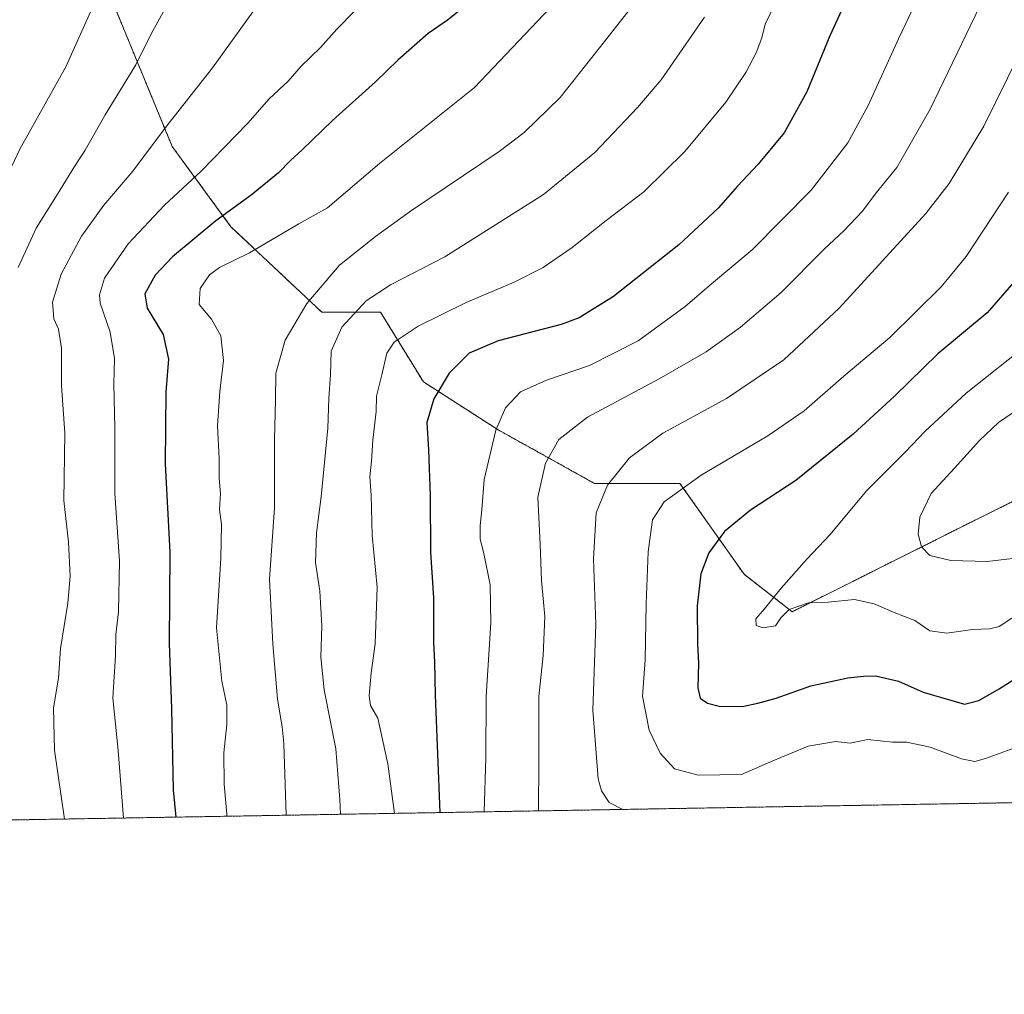
# Model space of a CAD drawing. Units: metres. Extents: x 617996 to 621457, y 4710927 to 4713300.
# Drawn here: x 620609 to 620859, y 4710927 to 4711175 of the extents above; entities that cross this region are included whole.
import ezdxf

# ---------------------------------------------------------------- set-up
doc = ezdxf.new("R2010")
doc.units = ezdxf.units.M
doc.header["$MEASUREMENT"] = 0
doc.linetypes.add('TRAZOS', pattern=[0.75, 0.5, -0.25])
for name, color, linetype, lineweight in [('Arbolado forestal', 92, 'TRAZOS', 0), ('Arbolado forestal CxS', 92, 'Continuous', 0), ('Comarca CxS', 133, 'Continuous', 0), ('Comunidad Autónoma CxS', 142, 'Continuous', 0), ('Curva de nivel maestra', 36, 'Continuous', 30), ('Curva de nivel normal', 36, 'Continuous', 0), ('Municipio CxS', 142, 'Continuous', 0), ('Provincia CxS', 1, 'Continuous', 0)]:
    doc.layers.add(name, color=color, linetype=linetype, lineweight=lineweight)

# ---------------------------------------------------------------- blocks, each defined once
blk = doc.blocks.new('*U159')
at = {"layer": 'Curva de nivel normal', "color": 36, "linetype": 'Continuous', "lineweight": 0}
blk.add_polyline3d([(620745.61, 4711179.75, 755), (620724.77, 4711157.84, 755), (620700.64, 4711138.52, 755), (620687.38, 4711127.28, 755), (620680.09, 4711123.24, 755), (620667.55, 4711115.87, 755), (620659.96, 4711112.07, 755), (620657.38, 4711110.27, 755), (620655.05, 4711106.74, 755), (620654.74, 4711102.69, 755), (620657.92, 4711098.99, 755), (620660.27, 4711094.78, 755), (620660.97, 4711088.51, 755), (620659.99, 4711080.62, 755), (620659.42, 4711071.85, 755), (620659.84, 4711063.57, 755), (620659.84, 4711058.5, 755), (620660.16, 4711054.64, 755), (620659.96, 4711050.63, 755), (620660.48, 4711046.78, 755), (620660.28, 4711038.28, 755), (620659.21, 4711020.52, 755), (620660.58, 4711006.99, 755), (620661.85, 4711000.89, 755), (620661.84, 4710996, 755), (620661.01, 4710988.75, 755), (620661.1, 4710980.8, 755), (620661.8, 4710973.17, 755), (620661.82, 4710972.66, 755)], dxfattribs=at)
blk = doc.blocks.new('*U160')
at = {"layer": 'Curva de nivel normal', "color": 36, "linetype": 'Continuous', "lineweight": 0}
blk.add_polyline3d([(620767.46, 4711181.87, 760), (620757.84, 4711169.52, 760), (620746.58, 4711155.31, 760), (620737.36, 4711146.44, 760), (620731.06, 4711141.6, 760), (620708.47, 4711126.46, 760), (620699.56, 4711120.02, 760), (620690.45, 4711112.73, 760), (620682.16, 4711102.98, 760), (620676.62, 4711093.66, 760), (620674.29, 4711085.24, 760), (620674.17, 4711078.36, 760), (620673.89, 4711068.47, 760), (620673.96, 4711051, 760), (620672.62, 4711032.93, 760), (620673.51, 4711016.5, 760), (620674.66, 4711002.41, 760), (620675.9, 4710995.35, 760), (620676.3, 4710991.17, 760), (620676.87, 4710972.91, 760)], dxfattribs=at)
blk = doc.blocks.new('*U162')
at = {"layer": 'Curva de nivel normal', "color": 36, "linetype": 'Continuous', "lineweight": 0}
blk.add_polyline3d([(620863.35, 4711076.36, 810), (620857.94, 4711072.72, 810), (620853.15, 4711068.13, 810), (620846.83, 4711061.1, 810), (620840.84, 4711054.69, 810), (620837.96, 4711048.68, 810), (620837.55, 4711044.3, 810), (620838.37, 4711041.13, 810), (620840.5, 4711038.93, 810), (620845.83, 4711037.65, 810), (620855.1, 4711037.42, 810), (620861.53, 4711038.2, 810)], dxfattribs=at)
blk = doc.blocks.new('*U173')
at = {"layer": 'Curva de nivel normal', "color": 36, "linetype": 'Continuous', "lineweight": 0}
blk.add_polyline3d([(620838.72, 4711183.29, 780), (620832.59, 4711170.23, 780), (620824.88, 4711153.29, 780), (620819.65, 4711143.76, 780), (620810.35, 4711131.78, 780), (620795.34, 4711116.6, 780), (620785.03, 4711107.98, 780), (620778.36, 4711102.16, 780), (620766.36, 4711093.46, 780), (620754.03, 4711087.18, 780), (620743.03, 4711083.44, 780), (620736.43, 4711080.52, 780), (620732.62, 4711076.44, 780), (620730.16, 4711070.77, 780), (620727.19, 4711058.21, 780), (620726.62, 4711050.54, 780), (620726.19, 4711046.55, 780), (620726.19, 4711043.11, 780), (620727.15, 4711039.45, 780), (620728.73, 4711031.45, 780), (620728.94, 4711021.78, 780), (620727.74, 4711003.11, 780), (620727.62, 4710987.48, 780), (620727.19, 4710973.78, 780)], dxfattribs=at)
blk = doc.blocks.new('*U174')
at = {"layer": 'Curva de nivel normal', "color": 36, "linetype": 'Continuous', "lineweight": 0}
blk.add_polyline3d([(620605.72, 4711134.79, 730), (620609.17, 4711142.2, 730), (620620.9, 4711163.1, 730), (620627.92, 4711178.76, 730)], dxfattribs=at)
blk = doc.blocks.new('*U177')
at = {"layer": 'Curva de nivel normal', "color": 36, "linetype": 'Continuous', "lineweight": 0}
blk.add_polyline3d([(620694.31, 4711177.32, 745), (620689.77, 4711172.71, 745), (620685.64, 4711168.03, 745), (620680.71, 4711163.29, 745), (620677.37, 4711159.5, 745), (620672.56, 4711154.96, 745), (620667.13, 4711148.8, 745), (620655.29, 4711136.56, 745), (620645.94, 4711127.98, 745), (620636.73, 4711118.14, 745), (620630.68, 4711109.41, 745), (620629.43, 4711105.18, 745), (620629.64, 4711103.07, 745), (620632.15, 4711095.64, 745), (620633.22, 4711089, 745), (620633.06, 4711082.54, 745), (620633.36, 4711071.28, 745), (620633.33, 4711054.7, 745), (620634.56, 4711037.49, 745), (620634.28, 4711024.63, 745), (620633.59, 4711018.82, 745), (620633.5, 4711013.45, 745), (620632.87, 4711002.78, 745), (620634.2, 4710989.34, 745), (620635.56, 4710972.2, 745)], dxfattribs=at)
blk = doc.blocks.new('*U184')
at = {"layer": 'Curva de nivel normal', "color": 36, "linetype": 'Continuous', "lineweight": 0}
blk.add_polyline3d([(620783.22, 4711175.76, 765), (620772.23, 4711159.76, 765), (620766.23, 4711152.76, 765), (620755.35, 4711141.31, 765), (620742.28, 4711130.66, 765), (620717.25, 4711114.83, 765), (620703.41, 4711107.74, 765), (620697.21, 4711103.61, 765), (620691.01, 4711096.98, 765), (620688.32, 4711090.81, 765), (620688.17, 4711084.93, 765), (620687.74, 4711078.8, 765), (620687.45, 4711071.24, 765), (620685.83, 4711053.81, 765), (620684.57, 4711044.71, 765), (620684.36, 4711037.11, 765), (620685.44, 4711029.83, 765), (620685.99, 4711021.04, 765), (620685.71, 4711013.11, 765), (620686.56, 4711004.79, 765), (620689.51, 4710989.82, 765), (620690.54, 4710976.89, 765), (620690.74, 4710973.15, 765)], dxfattribs=at)
blk = doc.blocks.new('*U186')
at = {"layer": 'Curva de nivel normal', "color": 36, "linetype": 'Continuous', "lineweight": 0}
blk.add_polyline3d([(620704.45, 4710973.39, 770), (620702.77, 4710986, 770), (620700.2, 4710997.6, 770), (620698.36, 4711000.77, 770), (620698.03, 4711003.38, 770), (620698.52, 4711009.1, 770), (620699.53, 4711016.45, 770), (620700.06, 4711030.9, 770), (620698.72, 4711044.12, 770), (620698.52, 4711054.29, 770), (620698.12, 4711058.89, 770), (620698.56, 4711062.88, 770), (620698.91, 4711068.19, 770), (620699.73, 4711075.54, 770), (620699.88, 4711079.44, 770), (620701.25, 4711084.84, 770), (620702.48, 4711090.38, 770), (620704.34, 4711093.17, 770), (620710.43, 4711097.22, 770), (620722.66, 4711103.22, 770), (620734.81, 4711108.38, 770), (620742.26, 4711112.14, 770), (620749.61, 4711117.18, 770), (620758.22, 4711124.02, 770), (620767.84, 4711131.33, 770), (620778.2, 4711141.56, 770), (620788.67, 4711154.1, 770), (620793.78, 4711161.66, 770), (620796.37, 4711166.64, 770), (620797.84, 4711170.5, 770), (620798.68, 4711173.95, 770), (620802.56, 4711182.11, 770)], dxfattribs=at)
blk = doc.blocks.new('*U193')
at = {"layer": 'Curva de nivel normal', "color": 36, "linetype": 'Continuous', "lineweight": 0}
blk.add_polyline3d([(620741.05, 4710974.02, 785), (620741.14, 4710986.54, 785), (620741.13, 4711003.12, 785), (620742.24, 4711013.55, 785), (620742.64, 4711023.46, 785), (620741.84, 4711032.6, 785), (620741.48, 4711041.78, 785), (620740.86, 4711053.77, 785), (620742.81, 4711062.42, 785), (620746.17, 4711068.39, 785), (620753.51, 4711074.1, 785), (620771.72, 4711083.78, 785), (620783.64, 4711090.68, 785), (620792.38, 4711096.94, 785), (620802.73, 4711105.73, 785), (620813.65, 4711116.77, 785), (620818.66, 4711121.44, 785), (620823.36, 4711126.44, 785), (620826.87, 4711131.1, 785), (620832.17, 4711137.5, 785), (620840.62, 4711152.38, 785), (620856.65, 4711185.64, 785), (620871.47, 4711213.64, 785)], dxfattribs=at)
blk = doc.blocks.new('*U198')
at = {"layer": 'Curva de nivel normal', "color": 36, "linetype": 'Continuous', "lineweight": 0}
blk.add_polyline3d([(620620.52, 4710971.94, 740), (620617.96, 4710989.49, 740), (620617.78, 4711000.18, 740), (620619.02, 4711007.74, 740), (620619.52, 4711015.25, 740), (620621.39, 4711026.79, 740), (620621.98, 4711033.71, 740), (620621.54, 4711042.31, 740), (620620.38, 4711052.92, 740), (620620.62, 4711070.05, 740), (620619.75, 4711082.14, 740), (620619.76, 4711091.65, 740), (620619.03, 4711096.44, 740), (620617.83, 4711099.1, 740), (620617.52, 4711103.26, 740), (620619.68, 4711110.4, 740), (620624.83, 4711120.07, 740), (620630.54, 4711127.94, 740), (620637.9, 4711136.6, 740), (620646.22, 4711147.68, 740), (620658.14, 4711162.82, 740), (620668.43, 4711177.08, 740)], dxfattribs=at)
blk = doc.blocks.new('*U216')
at = {"layer": 'Curva de nivel normal', "color": 36, "linetype": 'Continuous', "lineweight": 0}
blk.add_polyline3d([(620647.31, 4711180.09, 735), (620642.57, 4711171.52, 735), (620638.7, 4711163.63, 735), (620630.92, 4711150.93, 735), (620625.76, 4711141.96, 735), (620623.06, 4711137.77, 735), (620618.78, 4711130.77, 735), (620613.3, 4711122.1, 735), (620608.8, 4711112.1, 735)], dxfattribs=at)
blk = doc.blocks.new('*U217')
at = {"layer": 'Curva de nivel normal', "color": 36, "linetype": 'Continuous', "lineweight": 0}
for points in [[(620866.29, 4711172.4, 790), (620854.26, 4711148.06, 790), (620845.4, 4711133.47, 790), (620839.52, 4711125.8, 790), (620817.46, 4711101.81, 790), (620803.39, 4711088.63, 790), (620788.82, 4711078.83, 790), (620772.68, 4711070.05, 790), (620764.13, 4711063.71, 790), (620758.59, 4711056.82, 790), (620755.7, 4711049.73, 790), (620754.98, 4711038.11, 790), (620755.6, 4711021.45, 790), (620754.83, 4710999.59, 790), (620756.22, 4710982.19, 790), (620757.08, 4710979.12, 790), (620759.02, 4710976.15, 790), (620762.46, 4710974.39, 790)], [(620814.64, 4710975.29, 790), (620815, 4710975.32, 790), (620817.54, 4710975.34, 790)]]:
    blk.add_polyline3d(points, dxfattribs=at)
blk = doc.blocks.new('*U227')
at = {"layer": 'Curva de nivel maestra', "color": 36, "linetype": 'Continuous', "lineweight": 30}
blk.add_polyline3d([(620821.89, 4711185.84, 775), (620815.1, 4711171, 775), (620809.24, 4711156.72, 775), (620803.47, 4711146.29, 775), (620796.88, 4711138.39, 775), (620791.6, 4711132.77, 775), (620786.72, 4711127.15, 775), (620776.7, 4711117.9, 775), (620760.14, 4711104.77, 775), (620751.34, 4711099.33, 775), (620746.82, 4711097.62, 775), (620730.76, 4711093.49, 775), (620723.45, 4711090.31, 775), (620718.31, 4711085.28, 775), (620714.4, 4711078.75, 775), (620712.64, 4711072.73, 775), (620713.04, 4711065.77, 775), (620713.52, 4711054.1, 775), (620713.6, 4711039.78, 775), (620714.37, 4711028.13, 775), (620714.33, 4711016.85, 775), (620714.57, 4711011.8, 775), (620714.73, 4711003.46, 775), (620715.92, 4710973.59, 775)], dxfattribs=at)
blk = doc.blocks.new('*U229')
at = {"layer": 'Curva de nivel maestra', "color": 36, "linetype": 'Continuous', "lineweight": 30}
blk.add_polyline3d([(620722.44, 4711178.61, 750), (620717.92, 4711174.97, 750), (620713.01, 4711171.6, 750), (620705.29, 4711164.77, 750), (620699.64, 4711159.26, 750), (620688.64, 4711149.45, 750), (620680.96, 4711141.98, 750), (620678.02, 4711139.32, 750), (620674.94, 4711136.16, 750), (620668.02, 4711130.51, 750), (620659.04, 4711123.93, 750), (620648.01, 4711114.85, 750), (620643.62, 4711110.2, 750), (620640.96, 4711105.44, 750), (620641.57, 4711101.77, 750), (620645.62, 4711095.1, 750), (620646.95, 4711088.8, 750), (620646.32, 4711080.51, 750), (620646.17, 4711062.24, 750), (620647.34, 4711039.75, 750), (620647.15, 4711016.52, 750), (620647.76, 4711000.05, 750), (620648.13, 4710979.39, 750), (620648.87, 4710972.43, 750)], dxfattribs=at)

msp = doc.modelspace()

# ---------------------------------------------------------------- linework, layer by layer
at = {"layer": 'Arbolado forestal', "color": 92, "linetype": 'TRAZOS', "lineweight": 0}
for points in [[(620641.63, 4711257.96, 721.02), (620630.25, 4711225.73, 722.65), (620628.89, 4711189.04, 728.37), (620647.92, 4711142.85, 741.22), (620662.86, 4711122.46, 751.37), (620685.96, 4711100.72, 761.96), (620700.91, 4711100.72, 766.64), (620711.77, 4711083.06, 773.25), (620730.8, 4711070.83, 780.11), (620755.25, 4711057.25, 789.04), (620776.99, 4711057.25, 794.42), (620793.3, 4711034.15, 803.2), (620805.53, 4711024.63, 804.8), (620849.01, 4711046.38, 812.44), (620873.46, 4711058.6, 815.7), (620899.28, 4711068.11, 811.3), (620916.94, 4711081.7, 811.98), (620921.02, 4711110.24, 816.96), (620934.61, 4711119.75, 820.05), (620944.12, 4711114.31, 821.8), (620971.29, 4711137.41, 824.08), (620971.61, 4711157.04, 824.08)], [(620641.63, 4711257.96, 721.02), (620630.25, 4711225.73, 722.65), (620628.89, 4711189.04, 728.37), (620647.92, 4711142.85, 741.22), (620662.86, 4711122.46, 751.37), (620685.96, 4711100.72, 761.96), (620700.91, 4711100.72, 766.64), (620711.77, 4711083.06, 773.25), (620730.8, 4711070.83, 780.11), (620755.25, 4711057.25, 789.04), (620776.99, 4711057.25, 794.42), (620793.3, 4711034.15, 803.2), (620805.53, 4711024.63, 804.8), (620849.01, 4711046.38, 812.44), (620873.46, 4711058.6, 815.7), (620899.28, 4711068.11, 811.3), (620916.94, 4711081.7, 811.98), (620921.02, 4711110.24, 816.96), (620934.61, 4711119.75, 820.05), (620944.12, 4711114.31, 821.8), (620971.29, 4711137.41, 824.08), (620971.61, 4711157.04, 824.08)], [(621059.75, 4710979.51, 758.16), (620474.05, 4710969.42, 688.15)]]:
    msp.add_polyline3d(points, dxfattribs=at)
at = {"layer": 'Arbolado forestal CxS', "color": 92, "linetype": 'Continuous', "lineweight": 0}
for points in [[(621059.75, 4710979.51, 758.16), (620474.05, 4710969.42, 688.15), (620477, 4711007.97, 690.34), (620498.06, 4711073.43, 698.22), (620523.73, 4711114.36, 704.18), (620551.42, 4711153.49, 709.66), (620569.8, 4711180.12, 713.03), (620580.24, 4711195.24, 714.56), (620610.06, 4711230.68, 716.7), (620641.63, 4711257.95, 721.02), (620630.25, 4711225.73, 722.65), (620628.89, 4711189.04, 728.37), (620647.92, 4711142.85, 741.22), (620662.86, 4711122.46, 751.37), (620685.96, 4711100.72, 761.96), (620700.91, 4711100.72, 766.64), (620711.77, 4711083.06, 773.25), (620730.8, 4711070.83, 780.11), (620755.25, 4711057.24, 789.04), (620776.99, 4711057.24, 794.42), (620793.3, 4711034.15, 803.2), (620805.53, 4711024.63, 804.8), (620849.01, 4711046.37, 812.44), (620873.46, 4711058.6, 815.7)], [(620873.46, 4711058.6, 815.7), (620849.01, 4711046.37, 812.44), (620805.53, 4711024.63, 804.8), (620793.3, 4711034.15, 803.2), (620776.99, 4711057.24, 794.42), (620755.25, 4711057.24, 789.04), (620730.8, 4711070.83, 780.11), (620711.77, 4711083.06, 773.25), (620700.91, 4711100.72, 766.64), (620685.96, 4711100.72, 761.96), (620662.86, 4711122.46, 751.37), (620647.92, 4711142.85, 741.22), (620628.89, 4711189.04, 728.37)]]:
    msp.add_polyline3d(points, dxfattribs=at)
at = {"layer": 'Comarca CxS', "color": 133, "linetype": 'Continuous', "lineweight": 0}
msp.add_polyline3d([(621456.79, 4710986.35, 807.9), (618035.42, 4710927.41, 679.45)], dxfattribs=at)
msp.add_polyline3d([(621456.79, 4710986.35, 807.9), (618035.42, 4710927.41, 679.45)], dxfattribs=at)
at = {"layer": 'Comunidad Autónoma CxS', "color": 142, "linetype": 'Continuous', "lineweight": 0}
msp.add_polyline3d([(621456.79, 4710986.35, 807.9), (618035.42, 4710927.41, 679.45), (617996.18, 4713240.71, 701.1), (620588.89, 4713285.4, 787.17), (621416.44, 4713299.67, 713.49), (621446.63, 4711568.82, 779.07), (621456.79, 4710986.35, 807.9)], close=True, dxfattribs=at)
msp.add_polyline3d([(621456.79, 4710986.35, 807.9), (618035.42, 4710927.41, 679.45), (617996.18, 4713240.71, 701.1), (620588.89, 4713285.4, 787.17), (621416.44, 4713299.67, 713.49), (621446.63, 4711568.82, 779.07), (621456.79, 4710986.35, 807.9)], close=True, dxfattribs=at)
at = {"layer": 'Curva de nivel maestra', "color": 36, "linetype": 'Continuous', "lineweight": 30}
msp.add_polyline3d([(620864.1, 4711110.92, 800), (620855.08, 4711100.58, 800), (620842.57, 4711090.19, 800), (620831.52, 4711079.38, 800), (620820.99, 4711069.77, 800), (620806.48, 4711058, 800), (620794.96, 4711050.41, 800), (620788.36, 4711045.03, 800), (620784.38, 4711039.58, 800), (620782.27, 4711034.26, 800), (620781.36, 4711026.12, 800), (620781.44, 4711016.43, 800), (620781.74, 4711011.6, 800), (620781.57, 4711005.32, 800), (620782.16, 4711002.66, 800), (620784, 4711001.37, 800), (620786.95, 4711000.59, 800), (620792.85, 4711000.55, 800), (620796.79, 4711001.39, 800), (620801.46, 4711002.63, 800), (620810.24, 4711005.77, 800), (620819.7, 4711007.87, 800), (620823.68, 4711008.22, 800), (620826.73, 4711008.38, 800), (620832.53, 4711006.96, 800), (620838.8, 4711004.23, 800), (620849.32, 4711001.11, 800), (620853, 4711002.06, 800), (620858.18, 4711005.01, 800), (620874.02, 4711015.14, 800)], dxfattribs=at)
at = {"layer": 'Curva de nivel normal', "color": 36, "linetype": 'Continuous', "lineweight": 0}
for points in [[(620864.02, 4710990.76, 795), (620854.69, 4710987.36, 795), (620851.99, 4710986.55, 795), (620848.57, 4710987.28, 795), (620840.64, 4710990.23, 795), (620834.68, 4710991.5, 795), (620831.04, 4710991.5, 795), (620824.75, 4710992.2, 795), (620820.26, 4710991.25, 795), (620816.54, 4710991.64, 795), (620809.56, 4710990.43, 795), (620800.64, 4710986.7, 795), (620792.68, 4710983.24, 795), (620781.6, 4710983.11, 795), (620775.61, 4710984.73, 795), (620771.94, 4710988.7, 795), (620769.15, 4710994.56, 795), (620767.5, 4711003.19, 795), (620768.14, 4711012.3, 795), (620768.4, 4711026.62, 795), (620768.93, 4711039.82, 795), (620770.06, 4711047.99, 795), (620773, 4711052.56, 795), (620782.36, 4711059.33, 795), (620799.34, 4711069.36, 795), (620808.59, 4711075.68, 795), (620818.67, 4711084.49, 795), (620830.36, 4711094.3, 795), (620843.42, 4711107.16, 795), (620849.73, 4711114.89, 795), (620860.54, 4711131.23, 795)], [(620861.39, 4711022.96, 805), (620858.11, 4711020.91, 805), (620855.69, 4711020.29, 805), (620851.37, 4711020.11, 805), (620844.82, 4711019.18, 805), (620840.52, 4711019.77, 805), (620836.71, 4711022.42, 805), (620831.49, 4711024.4, 805), (620826.34, 4711026.66, 805), (620821.38, 4711027.72, 805), (620814.7, 4711027.1, 805), (620809.7, 4711026.86, 805), (620804.76, 4711025.19, 805), (620802.61, 4711023.09, 805), (620801.32, 4711021.07, 805), (620798.13, 4711020.55, 805), (620796.37, 4711021.16, 805), (620796.25, 4711022.81, 805), (620798.52, 4711025.33, 805), (620802.71, 4711030.66, 805), (620809.27, 4711038, 805), (620815.18, 4711044.26, 805), (620824.41, 4711055.36, 805), (620834.36, 4711065.25, 805), (620839.35, 4711070.52, 805), (620849.78, 4711080.17, 805), (620865.74, 4711092.85, 805)]]:
    msp.add_polyline3d(points, dxfattribs=at)
at = {"layer": 'Municipio CxS', "color": 142, "linetype": 'Continuous', "lineweight": 0}
msp.add_polyline3d([(621059.7, 4710979.51, 758.18), (618035.42, 4710927.41, 679.45)], dxfattribs=at)
msp.add_polyline3d([(621059.7, 4710979.51, 758.18), (618035.42, 4710927.41, 679.45)], dxfattribs=at)
at = {"layer": 'Provincia CxS', "color": 1, "linetype": 'Continuous', "lineweight": 0}
msp.add_polyline3d([(621456.79, 4710986.35, 807.9), (618035.42, 4710927.41, 679.45), (617996.18, 4713240.71, 701.1), (621416.44, 4713299.67, 713.49), (621456.79, 4710986.35, 807.9)], close=True, dxfattribs=at)
msp.add_polyline3d([(621456.79, 4710986.35, 807.9), (618035.42, 4710927.41, 679.45), (617996.18, 4713240.71, 701.1), (621416.44, 4713299.67, 713.49), (621456.79, 4710986.35, 807.9)], close=True, dxfattribs=at)

# ---------------------------------------------------------------- block references
at = {"layer": 'Curva de nivel maestra', "color": 36, "linetype": 'Continuous', "lineweight": 30}
for name in ['*U229', '*U227']:
    msp.add_blockref(name, (0, 0), dxfattribs=at)
at = {"layer": 'Curva de nivel normal', "color": 36, "linetype": 'Continuous', "lineweight": 0}
for name in ['*U216', '*U174', '*U198', '*U177', '*U159', '*U160', '*U184', '*U186', '*U173', '*U193', '*U217', '*U162']:
    msp.add_blockref(name, (0, 0), dxfattribs=at)

doc.saveas('drawing.dxf')
